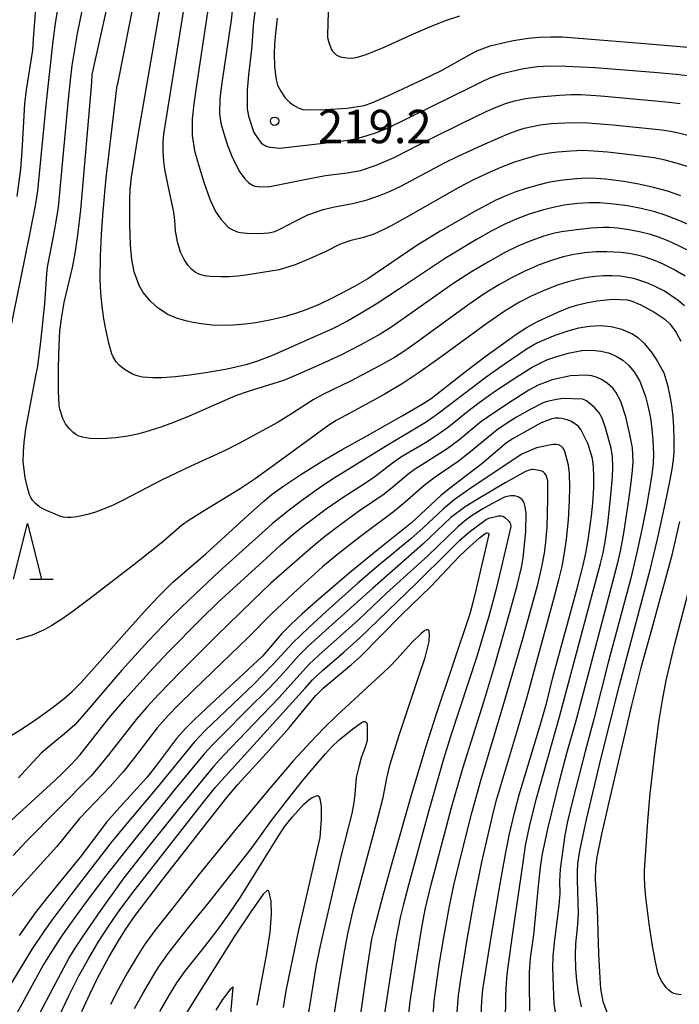
# Model space of a CAD drawing. Units: metres. Extents: x -42055 to -39747, y -129091 to -127373.
# Drawn here: x -41447 to -41388, y -128294 to -128205 of the extents above; entities that cross this region are included whole.
import ezdxf

# ---------------------------------------------------------------- set-up
doc = ezdxf.new("R2010")
doc.units = ezdxf.units.M
doc.header["$LTSCALE"] = 2.5
doc.layers.get('0').update_dxf_attribs({"linetype": 'CONTINUOUS'})
for name, color, linetype in [('6332000', 7, 'CONTINUOUS'), ('7101000', 7, 'CONTINUOUS'), ('7102000', 7, 'CONTINUOUS'), ('7312000', 7, 'CONTINUOUS')]:
    doc.layers.add(name, color=color, linetype=linetype)
doc.styles.add('Dm_Anotation', font='txt')

# ---------------------------------------------------------------- blocks, each defined once
blk = doc.blocks.new('633200')
at = {"color": 0, "linetype": 'ByBlock', "lineweight": -2}
for points in [[(-0.5, -1), (0, 1), (0.5, -1)], [(0.08, -1), (0.92, -1)]]:
    blk.add_lwpolyline(points, dxfattribs=at)
blk = doc.blocks.new('731200')
at = {"color": 0, "linetype": 'ByBlock', "lineweight": -2}
blk.add_circle((0, 0), 0.15, dxfattribs=at)

msp = doc.modelspace()

# ---------------------------------------------------------------- linework, layer by layer
at = {"layer": '7101000', "flags": 128}
for points, elevation in [([(-41387.371, -128221.155), (-41388.574, -128220.742), (-41389.82, -128220.393), (-41391.128, -128220.105), (-41392.486, -128219.881), (-41394.138, -128219.67), (-41394.972, -128219.594), (-41395.839, -128219.574), (-41396.738, -128219.614), (-41398.199, -128219.772), (-41399.276, -128219.962), (-41400.101, -128220.156), (-41401.272, -128220.493), (-41402.177, -128220.799), (-41403.077, -128221.149), (-41403.996, -128221.556), (-41405.801, -128222.507), (-41408.987, -128224.343), (-41411.185, -128225.669), (-41414.825, -128228.158), (-41415.489, -128228.615), (-41416.741, -128229.35), (-41418.688, -128230.366), (-41419.868, -128230.933), (-41420.983, -128231.391), (-41421.893, -128231.708), (-41423.014, -128232.038), (-41424.285, -128232.33), (-41425.547, -128232.562), (-41426.512, -128232.693), (-41427.564, -128232.772), (-41428.513, -128232.803), (-41429.49, -128232.776), (-41430.456, -128232.68), (-41431.175, -128232.559), (-41431.856, -128232.399), (-41432.696, -128232.144), (-41433.463, -128231.821), (-41434.324, -128231.257), (-41435.024, -128230.64), (-41435.682, -128229.837), (-41436.049, -128229.208), (-41436.498, -128227.985), (-41436.707, -128226.896), (-41436.811, -128225.59), (-41436.874, -128223.633), (-41436.881, -128222.629), (-41436.874, -128221.555), (-41436.856, -128220.59), (-41436.729, -128219.474), (-41436.103, -128215.515), (-41432.902, -128197.044)], 210), ([(-41445.262, -128203.123), (-41445.554, -128207.051), (-41445.636, -128208.048), (-41446.207, -128211.639), (-41446.346, -128212.89), (-41446.589, -128217.151), (-41446.719, -128218.774), (-41447.041, -128221.208)], 200), ([(-41423.629, -128205.19), (-41423.79, -128206.516), (-41423.883, -128207.562), (-41423.907, -128208.328), (-41423.874, -128209.552), (-41423.729, -128210.741), (-41423.597, -128211.207), (-41423.323, -128211.759), (-41422.939, -128212.317), (-41422.513, -128212.765), (-41422.185, -128213.013), (-41421.744, -128213.242), (-41421.32, -128213.384), (-41420.955, -128213.439), (-41419.284, -128213.389), (-41417.347, -128213.265), (-41415.825, -128213.03), (-41415.125, -128212.79), (-41413.683, -128212.172), (-41410.48, -128210.668), (-41408.882, -128209.886), (-41406.424, -128208.521), (-41405.688, -128208.134), (-41404.493, -128207.68), (-41403.483, -128207.42), (-41402.442, -128207.205), (-41401.05, -128206.985), (-41400.1, -128206.893), (-41399.07, -128206.857), (-41398.008, -128206.872), (-41390.584, -128207.447), (-41386.744, -128207.78)], 220), ([(-41447.849, -128269.864), (-41446.616, -128269.107), (-41445.227, -128268.177), (-41443.867, -128267.197), (-41442.787, -128266.363), (-41442.072, -128265.736), (-41441.249, -128264.919), (-41436.659, -128259.762), (-41435.249, -128258.199), (-41434.304, -128257.181), (-41433.029, -128255.899), (-41430.049, -128253.335), (-41426.238, -128249.861), (-41424.848, -128248.622), (-41424.079, -128247.982), (-41423.054, -128247.222), (-41421.5, -128246.201), (-41419.591, -128245.016), (-41417.806, -128243.959), (-41415.728, -128242.833), (-41412.406, -128240.953), (-41410.598, -128239.884), (-41409.788, -128239.37), (-41406.594, -128236.855), (-41404.972, -128235.632), (-41402.179, -128233.638), (-41401.179, -128232.961), (-41400.253, -128232.442), (-41398.41, -128231.623), (-41397.387, -128231.207), (-41396.725, -128230.983), (-41395.882, -128230.769), (-41394.926, -128230.586), (-41393.484, -128230.463), (-41392.169, -128230.521), (-41391.818, -128230.608), (-41390.954, -128230.969), (-41389.71, -128231.645), (-41388.804, -128232.244), (-41388.33, -128232.701), (-41387.787, -128233.433), (-41387.363, -128234.228)], 200), ([(-41405.331, -128295.444), (-41405.257, -128293.582), (-41405.149, -128292.53), (-41404.436, -128287.982), (-41403.595, -128283.016), (-41403.097, -128280.194), (-41402.753, -128278.518), (-41402.29, -128276.517), (-41401.904, -128275.03), (-41399.952, -128268.569), (-41399.412, -128266.7), (-41398.874, -128264.462), (-41396.651, -128256.331), (-41396.139, -128254.353), (-41395.894, -128253.299), (-41395.654, -128251.91), (-41395.391, -128249.933), (-41395.274, -128248.781), (-41395.192, -128247.416), (-41395.175, -128246.42), (-41395.201, -128245.538), (-41395.287, -128244.762), (-41395.692, -128243.483), (-41396.348, -128242.161), (-41396.553, -128241.905), (-41396.703, -128241.767), (-41397.184, -128241.46), (-41397.593, -128241.284), (-41398.052, -128241.174), (-41398.352, -128241.144), (-41398.653, -128241.157), (-41398.954, -128241.214), (-41399.902, -128241.558), (-41402.428, -128242.976), (-41403.027, -128243.374), (-41405.234, -128245.267), (-41408.194, -128247.502), (-41408.969, -128248.125), (-41410.719, -128249.788), (-41411.579, -128250.571), (-41414.419, -128252.828), (-41416.987, -128254.929), (-41419.898, -128257.43), (-41421.404, -128258.75), (-41422.423, -128259.693), (-41423.218, -128260.506), (-41424.42, -128261.932), (-41424.954, -128262.544), (-41430.048, -128267.287), (-41431.08, -128268.256), (-41431.851, -128269.031), (-41432.68, -128269.943), (-41434.58, -128272.458), (-41435.342, -128273.444), (-41438.059, -128276.414), (-41438.96, -128277.452), (-41441.352, -128280.624), (-41444.283, -128284.219), (-41445.383, -128285.642), (-41446.815, -128287.661)], 190), ([(-41387.469, -128250.439), (-41388.193, -128253.601), (-41390.072, -128260.381), (-41390.944, -128263.61), (-41391.798, -128266.944), (-41393.745, -128275.28), (-41394.489, -128278.554), (-41394.918, -128280.614), (-41395.046, -128281.538), (-41395.052, -128282.632), (-41394.886, -128285.324), (-41394.76, -128289.327), (-41394.656, -128291.489), (-41394.571, -128292.472), (-41394.361, -128293.604), (-41393.882, -128294.872)], 200), ([(-41441.182, -128294.495), (-41440.479, -128292.937), (-41439.726, -128291.396), (-41438.767, -128289.622), (-41437.911, -128288.143), (-41437.257, -128287.115), (-41436.394, -128285.882), (-41433.874, -128282.561), (-41429.94, -128277.497), (-41428.152, -128275.248), (-41427.164, -128274.08), (-41424.29, -128270.928), (-41422.566, -128268.987), (-41420.948, -128267.01), (-41420.15, -128266.095), (-41419.508, -128265.436), (-41416.967, -128263.302), (-41416.147, -128262.581), (-41412.457, -128258.835), (-41409.836, -128256.292), (-41407.303, -128253.629), (-41406.654, -128252.984), (-41405.451, -128251.912), (-41404.938, -128251.522), (-41404.82, -128251.464), (-41404.788, -128251.454), (-41404.759, -128251.448), (-41404.655, -128251.495), (-41404.642, -128251.519), (-41404.633, -128251.549), (-41404.627, -128251.584), (-41404.626, -128251.626), (-41404.638, -128251.732), (-41405.754, -128256.496), (-41406.06, -128257.738), (-41406.325, -128258.738), (-41409.386, -128267.864), (-41410.288, -128270.665), (-41411.558, -128274.949), (-41413.386, -128281.362), (-41414.173, -128284.19), (-41414.931, -128287.031), (-41415.153, -128287.99), (-41415.556, -128290.51), (-41415.923, -128293.035), (-41416.258, -128295.579)], 180), ([(-41429.127, -128294.373), (-41428.569, -128293.523), (-41427.812, -128292.463), (-41427.628, -128292.292), (-41427.626, -128292.331), (-41428.664, -128304.069)], 170)]:
    msp.add_lwpolyline(points, dxfattribs=dict(at, elevation=elevation))
at = {"layer": '7102000', "flags": 128}
for points, elevation in [([(-41429.167, -128199.814), (-41430.927, -128211.402), (-41431.138, -128212.876), (-41431.273, -128214.269), (-41431.284, -128215.72), (-41431.059, -128217.121), (-41430.66, -128218.546), (-41430.195, -128220.012), (-41429.679, -128221.463), (-41429.188, -128222.572), (-41428.704, -128223.27), (-41428.051, -128223.973), (-41427.85, -128224.104), (-41427.223, -128224.386), (-41426.922, -128224.464), (-41426.326, -128224.524), (-41425.294, -128224.541), (-41424.407, -128224.484), (-41423.863, -128224.359), (-41423.234, -128224.068), (-41422.092, -128223.458), (-41420.873, -128222.877), (-41419.517, -128222.398), (-41418.479, -128222.137), (-41416.875, -128221.854), (-41415.551, -128221.52), (-41414.45, -128221.131), (-41413.547, -128220.758), (-41412.459, -128220.253), (-41408.588, -128218.203), (-41407.299, -128217.55), (-41404.937, -128216.483), (-41402.874, -128215.592), (-41402.165, -128215.31), (-41401.455, -128215.084), (-41400.728, -128214.909), (-41399.991, -128214.779), (-41399.002, -128214.664), (-41397.757, -128214.59), (-41396.758, -128214.559), (-41395.73, -128214.589), (-41393.489, -128214.769), (-41390.816, -128215.039), (-41389.078, -128215.233), (-41388.305, -128215.343), (-41387.572, -128215.489), (-41386.607, -128215.746)], 214), ([(-41386.386, -128218.645), (-41387.575, -128218.265), (-41388.781, -128217.942), (-41389.759, -128217.743), (-41392.129, -128217.442), (-41393.961, -128217.24), (-41395.219, -128217.134), (-41396.2, -128217.096), (-41397.214, -128217.129), (-41398.457, -128217.224), (-41399.197, -128217.319), (-41400.172, -128217.51), (-41401.134, -128217.765), (-41402.322, -128218.144), (-41403.49, -128218.584), (-41404.636, -128219.081), (-41405.991, -128219.723), (-41407.32, -128220.416), (-41411.85, -128223), (-41413.403, -128223.856), (-41414.173, -128224.252), (-41414.959, -128224.598), (-41415.891, -128224.906), (-41417.096, -128225.197), (-41418.024, -128225.532), (-41419.263, -128226.149), (-41420.733, -128226.818), (-41422.035, -128227.362), (-41423.445, -128227.809), (-41426.458, -128228.293), (-41427.199, -128228.39), (-41427.945, -128228.444), (-41428.692, -128228.455), (-41429.679, -128228.403), (-41430.164, -128228.342), (-41430.604, -128228.217), (-41430.806, -128228.13), (-41430.995, -128228.025), (-41431.172, -128227.902), (-41431.336, -128227.763), (-41431.63, -128227.436), (-41432.007, -128226.874), (-41432.313, -128226.232), (-41432.606, -128225.285), (-41432.764, -128224.309), (-41432.83, -128223.37), (-41432.916, -128222.619), (-41433.487, -128219.954), (-41433.724, -128218.759), (-41433.819, -128218.05), (-41433.882, -128217.149), (-41433.882, -128216.4), (-41433.83, -128215.62), (-41431.446, -128200.851)], 212), ([(-41448.15, -128235.855), (-41445.865, -128224.627), (-41445.328, -128221.863), (-41445.15, -128220.706), (-41444.37, -128212.691), (-41443.757, -128207.259), (-41443.569, -128205.647), (-41442.919, -128201.814)], 202), ([(-41386.969, -128228.387), (-41388.049, -128227.761), (-41388.941, -128227.313), (-41389.627, -128227.015), (-41390.567, -128226.683), (-41391.288, -128226.485), (-41392.019, -128226.341), (-41392.76, -128226.251), (-41394.004, -128226.189), (-41395.001, -128226.199), (-41395.993, -128226.277), (-41396.979, -128226.427), (-41397.952, -128226.646), (-41398.908, -128226.932), (-41400.08, -128227.361), (-41401.453, -128227.962), (-41402.57, -128228.521), (-41403.66, -128229.13), (-41404.935, -128229.919), (-41406.499, -128230.98), (-41411.238, -128234.424), (-41412.259, -128235.141), (-41413.098, -128235.681), (-41414.454, -128236.454), (-41417.038, -128237.818), (-41419.522, -128239.029), (-41420.4, -128239.491), (-41422.35, -128240.763), (-41423.547, -128241.504), (-41427.031, -128243.402), (-41428.298, -128244.049), (-41431.401, -128245.465), (-41433.967, -128246.689), (-41437.542, -128248.565), (-41438.374, -128248.973), (-41439.187, -128249.316), (-41439.955, -128249.591), (-41440.681, -128249.801), (-41441.606, -128250.006), (-41442.166, -128250.085), (-41442.521, -128250.087), (-41442.861, -128250.047), (-41443.185, -128249.964), (-41444.592, -128249.374), (-41445.003, -128249.12), (-41445.347, -128248.835), (-41445.624, -128248.518), (-41445.772, -128248.29), (-41445.891, -128248.048), (-41446.089, -128247.386), (-41446.286, -128246.483), (-41446.451, -128245.078), (-41446.436, -128244.18), (-41446.376, -128243.301), (-41446.227, -128242.139), (-41445.348, -128237.481), (-41445.16, -128236.486), (-41444.877, -128234.242), (-41444.533, -128230.861), (-41444.342, -128228.157), (-41444.286, -128227.563), (-41443.76, -128224.977), (-41443.521, -128223.646), (-41443.304, -128222.176), (-41442.412, -128212.806), (-41442.215, -128210.753), (-41442.061, -128209.45), (-41441.581, -128206.574), (-41440.69, -128202.151)], 204), ([(-41386.658, -128226.105), (-41387.542, -128225.641), (-41388.453, -128225.231), (-41389.385, -128224.877), (-41390.098, -128224.648), (-41391.063, -128224.396), (-41392.043, -128224.206), (-41393.032, -128224.072), (-41393.778, -128224.006), (-41394.338, -128223.992), (-41395.408, -128224.05), (-41396.753, -128224.202), (-41398.092, -128224.407), (-41398.823, -128224.551), (-41399.68, -128224.779), (-41400.855, -128225.202), (-41402.004, -128225.692), (-41403.127, -128226.237), (-41404.661, -128227.077), (-41406.161, -128227.978), (-41407.841, -128229.062), (-41412.003, -128232.02), (-41413.336, -128232.951), (-41414.382, -128233.608), (-41416.132, -128234.569), (-41417.912, -128235.481), (-41419.953, -128236.426), (-41422.135, -128237.379), (-41423.066, -128237.76), (-41426.245, -128238.75), (-41427.381, -128239.149), (-41431.551, -128240.969), (-41432.956, -128241.552), (-41434.085, -128241.953), (-41435.525, -128242.404), (-41436.179, -128242.585), (-41437.048, -128242.768), (-41438.124, -128242.913), (-41439.351, -128243.012), (-41440.478, -128242.974), (-41441.134, -128242.858), (-41441.519, -128242.727), (-41441.724, -128242.618), (-41441.995, -128242.417), (-41442.341, -128242.069), (-41442.655, -128241.645), (-41442.895, -128241.186), (-41443.162, -128240.35), (-41443.23, -128239.967), (-41443.279, -128238.743), (-41443.283, -128236.564), (-41443.242, -128234.596), (-41443.156, -128233.299), (-41442.998, -128231.996), (-41442.784, -128230.762), (-41442.04, -128227.595), (-41441.825, -128226.521), (-41441.558, -128224.685), (-41441.292, -128222.404), (-41440.298, -128210.967), (-41440.25, -128210.234), (-41438.636, -128202.951)], 206), ([(-41386.677, -128223.736), (-41387.59, -128223.333), (-41388.757, -128222.89), (-41389.71, -128222.593), (-41390.922, -128222.296), (-41392.15, -128222.068), (-41393.387, -128221.901), (-41394.631, -128221.792), (-41395.628, -128221.782), (-41396.624, -128221.846), (-41397.861, -128222.006), (-41398.842, -128222.195), (-41399.809, -128222.44), (-41400.998, -128222.82), (-41402.163, -128223.269), (-41403.303, -128223.777), (-41404.419, -128224.337), (-41405.741, -128225.076), (-41408.502, -128226.76), (-41412.658, -128229.534), (-41414.751, -128230.893), (-41416.238, -128231.807), (-41417.322, -128232.426), (-41418.659, -128233.105), (-41421.504, -128234.387), (-41424.009, -128235.47), (-41425.412, -128236.035), (-41426.447, -128236.364), (-41428.145, -128236.734), (-41430.055, -128237.081), (-41431.516, -128237.289), (-41432.781, -128237.426), (-41434.016, -128237.516), (-41434.809, -128237.529), (-41435.733, -128237.465), (-41436.221, -128237.356), (-41436.651, -128237.187), (-41437.369, -128236.764), (-41437.835, -128236.381), (-41438.113, -128236.072), (-41438.39, -128235.633), (-41438.505, -128235.372), (-41438.769, -128234.418), (-41439.046, -128233.158), (-41439.216, -128232.21), (-41439.365, -128231.112), (-41439.487, -128229.877), (-41439.54, -128228.64), (-41439.501, -128226.568), (-41439.431, -128224.614), (-41439.289, -128222.523), (-41438.993, -128219.553), (-41438.053, -128211.459), (-41438.019, -128211.227), (-41438.008, -128211.189), (-41437.967, -128211.123), (-41437.946, -128211.075), (-41436.304, -128202.719)], 208), ([(-41427.518, -128202.824), (-41427.786, -128205.369), (-41428.609, -128210.992), (-41428.785, -128212.408), (-41428.831, -128213.774), (-41428.697, -128214.633), (-41428.469, -128215.475), (-41428.101, -128216.592), (-41427.742, -128217.532), (-41427.042, -128218.938), (-41426.545, -128219.626), (-41426.225, -128219.948), (-41425.931, -128220.16), (-41425.745, -128220.257), (-41425.638, -128220.292), (-41425.166, -128220.355), (-41424.311, -128220.31), (-41420.568, -128219.578), (-41419.282, -128219.343), (-41417.361, -128219.095), (-41416.141, -128218.893), (-41414.743, -128218.385), (-41413.139, -128217.696), (-41409.749, -128215.962), (-41407.016, -128214.616), (-41404.858, -128213.589), (-41403.949, -128213.178), (-41403.018, -128212.826), (-41402.289, -128212.605), (-41401.331, -128212.414), (-41400.084, -128212.252), (-41398.254, -128212.093), (-41397.182, -128212.038), (-41396.355, -128212.037), (-41394.564, -128212.151), (-41389.649, -128212.606), (-41388.404, -128212.725), (-41387.416, -128212.86)], 216), ([(-41418.981, -128203.205), (-41419.092, -128205.45), (-41419.109, -128206.923), (-41419.01, -128207.358), (-41418.76, -128207.988), (-41418.67, -128208.139), (-41418.52, -128208.313), (-41418.323, -128208.479), (-41418.153, -128208.579), (-41417.967, -128208.651), (-41417.375, -128208.755), (-41416.932, -128208.768), (-41416.434, -128208.702), (-41415.642, -128208.441), (-41414.009, -128207.787), (-41411.374, -128206.581), (-41409.712, -128205.872), (-41408.414, -128205.376), (-41407.224, -128204.985)], 222), ([(-41425.54, -128203.778), (-41425.754, -128205.514), (-41425.943, -128208.003), (-41426.217, -128210.27), (-41426.327, -128211.651), (-41426.329, -128213.32), (-41426.22, -128214.008), (-41425.723, -128215.47), (-41425.359, -128216.042), (-41425.076, -128216.383), (-41424.898, -128216.536), (-41424.776, -128216.614), (-41424.642, -128216.677), (-41424.305, -128216.777), (-41423.411, -128216.876), (-41417.921, -128216.228), (-41417.076, -128216.111), (-41416.377, -128215.963), (-41415.655, -128215.77), (-41414.709, -128215.459), (-41413.782, -128215.088), (-41405.928, -128211.239), (-41405.036, -128210.792), (-41404.349, -128210.498), (-41403.408, -128210.172), (-41402.446, -128209.911), (-41401.468, -128209.71), (-41400.232, -128209.542), (-41399.174, -128209.476), (-41397.678, -128209.492), (-41395.106, -128209.628), (-41389.796, -128210.051), (-41387.772, -128210.226), (-41386.779, -128210.333)], 218), ([(-41387.044, -128231.046), (-41387.606, -128230.556), (-41388.842, -128229.727), (-41389.73, -128229.271), (-41390.413, -128228.969), (-41391.589, -128228.579), (-41392.812, -128228.394), (-41393.556, -128228.357), (-41394.302, -128228.362), (-41395.048, -128228.411), (-41395.789, -128228.502), (-41396.524, -128228.636), (-41397.491, -128228.878), (-41398.438, -128229.191), (-41399.6, -128229.649), (-41400.742, -128230.155), (-41401.851, -128230.726), (-41403.136, -128231.496), (-41404.787, -128232.624), (-41409.017, -128235.731), (-41411.056, -128237.169), (-41412.305, -128237.991), (-41414.015, -128239.022), (-41417.056, -128240.673), (-41418.338, -128241.37), (-41419.007, -128241.779), (-41423.884, -128245.345), (-41425.617, -128246.596), (-41426.968, -128247.514), (-41430.356, -128249.567), (-41431.562, -128250.318), (-41432.24, -128250.798), (-41433.927, -128252.261), (-41436.259, -128254.135), (-41440.417, -128257.335), (-41441.976, -128258.509), (-41442.896, -128259.157), (-41443.88, -128259.787), (-41444.518, -128260.157), (-41445.662, -128260.654), (-41446.387, -128260.88), (-41447.108, -128261.066)], 202), ([(-41396.294, -128294.09), (-41396.558, -128292.772), (-41396.721, -128291.716), (-41396.799, -128290.66), (-41396.824, -128289.412), (-41396.798, -128288.413), (-41396.627, -128286.675), (-41396.565, -128285.68), (-41396.659, -128282.687), (-41396.661, -128281.939), (-41396.619, -128281.193), (-41396.44, -128280.039), (-41395.839, -128277.231), (-41394.555, -128271.82), (-41392.881, -128265.153), (-41390.947, -128257.924), (-41390.12, -128254.783), (-41389.467, -128252.017), (-41388.78, -128248.892), (-41388.347, -128246.831), (-41388.146, -128245.728), (-41388.022, -128244.867), (-41387.975, -128244.246), (-41387.972, -128242.998), (-41387.998, -128241.999), (-41388.065, -128241.003), (-41388.179, -128240.011), (-41388.342, -128239.026), (-41388.497, -128238.293), (-41388.876, -128237.116), (-41389.577, -128235.81), (-41389.995, -128235.194), (-41390.62, -128234.424), (-41391.162, -128233.942), (-41391.771, -128233.552), (-41392.659, -128233.167), (-41393.613, -128232.929), (-41394.598, -128232.838), (-41395.584, -128232.894), (-41396.561, -128233.066), (-41397.521, -128233.324), (-41398.7, -128233.729), (-41399.628, -128234.097), (-41400.302, -128234.417), (-41401.164, -128234.913), (-41403.252, -128236.313), (-41404.872, -128237.455), (-41408.235, -128240.048), (-41409.231, -128240.8), (-41410.262, -128241.5), (-41413.901, -128243.684), (-41416.875, -128245.515), (-41418.658, -128246.636), (-41419.866, -128247.441), (-41421.455, -128248.573), (-41422.692, -128249.499), (-41424.101, -128250.658), (-41428.853, -128254.927), (-41431.561, -128257.47), (-41433.166, -128259.042), (-41435.239, -128261.206), (-41437.584, -128263.803), (-41441.162, -128267.976), (-41441.833, -128268.711), (-41442.755, -128269.546), (-41444.108, -128270.633), (-41444.853, -128271.285), (-41446.282, -128272.82), (-41446.881, -128273.499)], 198), ([(-41447.855, -128277.583), (-41443.998, -128274.082), (-41443.012, -128273.167), (-41442.137, -128272.294), (-41441.374, -128271.463), (-41438.759, -128268.135), (-41437.306, -128266.428), (-41435.165, -128264.041), (-41433.44, -128262.189), (-41430.558, -128259.284), (-41428.935, -128257.705), (-41424.612, -128253.73), (-41423.317, -128252.553), (-41422.188, -128251.566), (-41421.305, -128250.845), (-41419.228, -128249.295), (-41417.628, -128248.178), (-41415.887, -128247.074), (-41414.85, -128246.381), (-41413.278, -128245.157), (-41412.454, -128244.597), (-41410.301, -128243.327), (-41409.247, -128242.66), (-41408.231, -128241.935), (-41406.493, -128240.511), (-41405.5, -128239.727), (-41404.03, -128238.696), (-41402.111, -128237.439), (-41400.724, -128236.568), (-41399.393, -128235.903), (-41398.69, -128235.65), (-41397.494, -128235.308), (-41396.275, -128235.079), (-41395.291, -128235.043), (-41394.556, -128235.113), (-41393.853, -128235.285), (-41393.183, -128235.559), (-41392.567, -128235.934), (-41392.022, -128236.409), (-41391.549, -128236.98), (-41391.044, -128237.824), (-41390.534, -128239.212), (-41390.286, -128240.173), (-41390.098, -128241.151), (-41389.967, -128242.138), (-41389.886, -128243.132), (-41389.825, -128244.377), (-41389.856, -128245.262), (-41389.993, -128246.419), (-41390.455, -128249.062), (-41390.867, -128251.161), (-41391.308, -128253.221), (-41391.891, -128255.65), (-41393.889, -128263.104), (-41395.177, -128268.224), (-41395.973, -128271.116), (-41397.057, -128275.45), (-41397.536, -128277.424), (-41397.777, -128278.646), (-41398.042, -128280.368), (-41398.202, -128281.71), (-41398.267, -128282.777), (-41398.248, -128283.897), (-41398.315, -128284.968), (-41398.71, -128288.048), (-41398.863, -128289.538), (-41398.895, -128290.534), (-41398.805, -128293.029), (-41398.775, -128293.776), (-41398.585, -128294.996)], 196), ([(-41400.929, -128294.45), (-41400.964, -128291.954), (-41400.959, -128290.957), (-41400.859, -128289.714), (-41400.577, -128287.611), (-41400.112, -128282.904), (-41399.944, -128281.326), (-41399.804, -128280.308), (-41399.285, -128277.945), (-41398.241, -128273.681), (-41397.617, -128271.261), (-41396.793, -128268.442), (-41393.602, -128256.311), (-41393.003, -128253.998), (-41392.757, -128252.965), (-41392.478, -128251.493), (-41392, -128248.281), (-41391.819, -128246.936), (-41391.704, -128245.868), (-41391.654, -128245.061), (-41391.717, -128243.825), (-41391.934, -128242.61), (-41392.305, -128241.039), (-41392.764, -128239.644), (-41393.199, -128238.822), (-41393.472, -128238.463), (-41393.958, -128238.017), (-41394.436, -128237.693), (-41394.896, -128237.485), (-41395.376, -128237.351), (-41395.905, -128237.293), (-41397.279, -128237.328), (-41398.923, -128237.692), (-41400.186, -128238.176), (-41401.015, -128238.627), (-41402.435, -128239.517), (-41404.211, -128240.696), (-41405.329, -128241.487), (-41407.358, -128243.146), (-41408.353, -128243.899), (-41410.672, -128245.371), (-41411.302, -128245.777), (-41411.908, -128246.214), (-41413.23, -128247.353), (-41414.014, -128247.97), (-41416.334, -128249.554), (-41417.911, -128250.704), (-41419.373, -128251.825), (-41420.447, -128252.682), (-41422.546, -128254.506), (-41424.21, -128255.997), (-41425.871, -128257.559), (-41429.065, -128260.68), (-41432.236, -128263.87), (-41434.302, -128266.001), (-41435.346, -128267.121), (-41436.324, -128268.256), (-41438.782, -128271.41), (-41439.565, -128272.383), (-41440.386, -128273.324), (-41446.16, -128279.192), (-41447.35, -128280.474)], 194), ([(-41403.119, -128295.43), (-41403.083, -128293.184), (-41403.074, -128292.435), (-41402.967, -128291.133), (-41402.505, -128287.671), (-41401.507, -128280.88), (-41401.312, -128279.587), (-41400.95, -128277.877), (-41400.352, -128275.45), (-41398.255, -128267.992), (-41395.116, -128256.219), (-41394.588, -128254.226), (-41394.353, -128253.254), (-41394.162, -128252.274), (-41393.932, -128250.651), (-41393.648, -128248.075), (-41393.507, -128246.459), (-41393.463, -128245.573), (-41393.509, -128244.585), (-41393.635, -128243.854), (-41394.134, -128242.019), (-41394.437, -128241.141), (-41394.703, -128240.677), (-41395.133, -128240.181), (-41395.836, -128239.59), (-41396.099, -128239.473), (-41396.236, -128239.435), (-41397.944, -128239.379), (-41398.549, -128239.471), (-41399.378, -128239.653), (-41399.748, -128239.767), (-41400.849, -128240.337), (-41402.136, -128241.067), (-41403.037, -128241.621), (-41403.878, -128242.206), (-41406.381, -128244.273), (-41407.366, -128245.041), (-41409.429, -128246.447), (-41410.423, -128247.2), (-41412.123, -128248.692), (-41413.186, -128249.559), (-41416.271, -128251.872), (-41418.186, -128253.38), (-41419.571, -128254.523), (-41422.196, -128256.906), (-41424.158, -128258.738), (-41426.197, -128260.824), (-41431.133, -128265.582), (-41432.563, -128266.979), (-41433.428, -128267.881), (-41434.424, -128269.002), (-41436.559, -128271.773), (-41437.493, -128272.946), (-41438.638, -128274.267), (-41440.723, -128276.423), (-41441.404, -128277.152), (-41443.436, -128279.664), (-41448.379, -128285.127)], 192), ([(-41407.464, -128294.564), (-41407.329, -128293.071), (-41407.149, -128291.582), (-41406.589, -128288.192), (-41405.921, -128284.503), (-41405.232, -128281.072), (-41404.223, -128276.656), (-41403.908, -128275.366), (-41402.011, -128269.069), (-41401.169, -128266.191), (-41398.767, -128257.39), (-41398.321, -128255.698), (-41398.035, -128254.483), (-41397.804, -128253.257), (-41397.628, -128252.022), (-41397.467, -128250.286), (-41397.369, -128248.566), (-41397.345, -128247.341), (-41397.372, -128246.133), (-41397.447, -128245.367), (-41397.781, -128244.134), (-41397.878, -128243.943), (-41397.976, -128243.809), (-41398.119, -128243.67), (-41398.228, -128243.593), (-41398.282, -128243.567), (-41398.351, -128243.546), (-41398.537, -128243.518), (-41398.874, -128243.515), (-41400.324, -128243.822), (-41401.638, -128244.387), (-41406.123, -128247.355), (-41406.939, -128247.908), (-41407.739, -128248.499), (-41408.699, -128249.295), (-41410.517, -128251.008), (-41411.631, -128252.01), (-41414.52, -128254.4), (-41416.376, -128255.979), (-41419.241, -128258.54), (-41420.835, -128259.99), (-41422.21, -128261.328), (-41424.038, -128263.312), (-41425.78, -128265.1), (-41430.068, -128269.206), (-41431.113, -128270.279), (-41434.414, -128274.355), (-41437.152, -128277.603), (-41438.574, -128279.344), (-41441.998, -128283.784), (-41443.806, -128286.176), (-41444.608, -128287.292), (-41445.725, -128288.968), (-41448.584, -128293.66)], 188), ([(-41409.629, -128294.905), (-41409.516, -128293.537), (-41409.067, -128290.304), (-41408.671, -128287.836), (-41408.15, -128285.025), (-41407.754, -128283.129), (-41406.865, -128279.487), (-41406.137, -128276.626), (-41405.341, -128273.735), (-41403.257, -128266.793), (-41401.607, -128261.092), (-41400.657, -128257.724), (-41400.192, -128255.973), (-41399.847, -128254.514), (-41399.611, -128253.288), (-41399.481, -128252.295), (-41399.38, -128250.945), (-41399.305, -128248.414), (-41399.329, -128246.775), (-41399.397, -128246.476), (-41399.48, -128246.285), (-41399.584, -128246.121), (-41399.636, -128246.062), (-41399.697, -128246.011), (-41399.803, -128245.949), (-41399.941, -128245.894), (-41400.59, -128245.77), (-41400.719, -128245.769), (-41400.897, -128245.795), (-41401.324, -128245.93), (-41403.144, -128246.951), (-41405.681, -128248.454), (-41406.738, -128249.116), (-41408.026, -128250.095), (-41410.554, -128252.464), (-41415.054, -128256.422), (-41419.008, -128259.968), (-41420.85, -128261.655), (-41421.7, -128262.483), (-41423.354, -128264.354), (-41424.375, -128265.451), (-41426.331, -128267.382), (-41428.524, -128269.585), (-41429.49, -128270.564), (-41430.177, -128271.309), (-41432.762, -128274.439), (-41437.138, -128279.899), (-41439.174, -128282.488), (-41440.951, -128284.845), (-41442.301, -128286.701), (-41443.083, -128287.83), (-41444.037, -128289.315), (-41444.626, -128290.273), (-41447.451, -128295.414)], 186), ([(-41411.902, -128295.464), (-41411.678, -128293.603), (-41411.073, -128289.556), (-41410.649, -128286.935), (-41410.331, -128285.342), (-41409.791, -128283.093), (-41408.61, -128278.558), (-41407.959, -128276.145), (-41406.92, -128272.544), (-41405.07, -128266.641), (-41404.071, -128263.37), (-41402.717, -128258.607), (-41402.064, -128256.194), (-41401.675, -128254.568), (-41401.538, -128253.718), (-41401.298, -128251.336), (-41401.276, -128249.722), (-41401.345, -128249.129), (-41401.457, -128248.761), (-41401.554, -128248.562), (-41401.619, -128248.473), (-41401.665, -128248.427), (-41401.794, -128248.331), (-41401.977, -128248.235), (-41402.177, -128248.164), (-41402.33, -128248.139), (-41402.684, -128248.142), (-41402.985, -128248.189), (-41403.208, -128248.259), (-41404.344, -128248.839), (-41405.152, -128249.29), (-41406.109, -128249.896), (-41406.662, -128250.297), (-41407.397, -128250.911), (-41410.105, -128253.513), (-41413.805, -128256.878), (-41416.34, -128259.289), (-41419.881, -128262.451), (-41420.793, -128263.304), (-41423.466, -128266.273), (-41426.426, -128269.342), (-41428.446, -128271.453), (-41429.373, -128272.466), (-41432.387, -128276.153), (-41435.643, -128280.23), (-41437.419, -128282.49), (-41439.514, -128285.426), (-41441.044, -128287.632), (-41441.824, -128288.8), (-41442.304, -128289.585), (-41446.009, -128296.609)], 184), ([(-41387.324, -128293.003), (-41387.744, -128292.951), (-41387.986, -128292.881), (-41388.104, -128292.828), (-41388.221, -128292.76), (-41388.451, -128292.583), (-41388.678, -128292.351), (-41389.082, -128291.796), (-41389.29, -128291.405), (-41389.422, -128291.025), (-41389.679, -128289.88), (-41389.949, -128288.423), (-41390.217, -128286.628), (-41390.506, -128284.227), (-41390.6, -128283.235), (-41390.642, -128282.356), (-41390.64, -128281.853), (-41390.331, -128277.383), (-41390.118, -128274.897), (-41389.636, -128270.784), (-41389.315, -128268.315), (-41389.018, -128266.494), (-41388.67, -128264.737), (-41387.921, -128261.56), (-41384.744, -128249.383)], 202), ([(-41444.39, -128297.376), (-41442.376, -128293.077), (-41441.453, -128291.306), (-41440.606, -128289.776), (-41439.714, -128288.272), (-41438.77, -128286.799), (-41437.771, -128285.364), (-41436.408, -128283.516), (-41430.268, -128275.683), (-41429.176, -128274.317), (-41421.131, -128265.422), (-41420.457, -128264.686), (-41419.554, -128263.824), (-41417.653, -128262.203), (-41416.222, -128260.898), (-41411.16, -128256.022), (-41408.186, -128253.064), (-41407.24, -128252.134), (-41406.332, -128251.334), (-41404.872, -128250.271), (-41404.632, -128250.143), (-41403.738, -128249.936), (-41403.592, -128249.931), (-41403.467, -128249.944), (-41403.356, -128249.974), (-41403.287, -128250.004), (-41403.171, -128250.076), (-41402.896, -128250.315), (-41402.789, -128250.441), (-41402.739, -128250.521), (-41402.704, -128250.598), (-41402.67, -128250.717), (-41402.654, -128250.842), (-41402.653, -128250.884), (-41403.468, -128254.499), (-41403.974, -128256.613), (-41404.579, -128258.859), (-41405.656, -128262.499), (-41408.061, -128269.782), (-41408.704, -128271.824), (-41410.014, -128276.437), (-41411.848, -128283.144), (-41412.293, -128284.836), (-41412.593, -128286.049), (-41412.969, -128288.044), (-41413.739, -128292.919), (-41413.988, -128294.683)], 182), ([(-41418.566, -128295.183), (-41418.041, -128291.787), (-41417.561, -128288.969), (-41417.254, -128287.358), (-41416.76, -128285.147), (-41414.568, -128276.984), (-41414.127, -128275.261), (-41413.781, -128273.516), (-41413.475, -128272.265), (-41412.683, -128269.648), (-41410.932, -128264.433), (-41410.354, -128262.66), (-41409.982, -128261.241), (-41409.943, -128260.566), (-41409.969, -128260.356), (-41409.991, -128260.281), (-41410.083, -128260.186), (-41410.124, -128260.181), (-41410.17, -128260.182), (-41410.205, -128260.188), (-41410.264, -128260.206), (-41410.357, -128260.252), (-41410.691, -128260.513), (-41411.559, -128261.358), (-41412.868, -128262.777), (-41413.579, -128263.533), (-41418.29, -128267.896), (-41419.435, -128269.013), (-41420.643, -128270.279), (-41422.161, -128271.939), (-41424.398, -128274.548), (-41427.479, -128278.241), (-41430.624, -128282.126), (-41433.24, -128285.435), (-41434.624, -128287.227), (-41435.581, -128288.538), (-41436.202, -128289.493), (-41437.09, -128291), (-41437.93, -128292.534), (-41438.609, -128293.871)], 178), ([(-41436.456, -128294.242), (-41435.737, -128292.926), (-41434.731, -128291.197), (-41434.302, -128290.508), (-41433.438, -128289.287), (-41431.74, -128287.085), (-41429.761, -128284.661), (-41425.981, -128279.87), (-41424.138, -128277.335), (-41422.711, -128275.452), (-41421.365, -128273.77), (-41420.078, -128272.244), (-41419.298, -128271.337), (-41418.759, -128270.733), (-41418.077, -128270.08), (-41416.842, -128269.074), (-41416.079, -128268.531), (-41415.921, -128268.454), (-41415.854, -128268.436), (-41415.778, -128268.436), (-41415.744, -128268.446), (-41415.71, -128268.461), (-41415.676, -128268.482), (-41415.626, -128268.524), (-41415.598, -128268.558), (-41415.575, -128268.598), (-41415.558, -128268.642), (-41415.546, -128268.698), (-41415.564, -128270.143), (-41415.69, -128270.651), (-41416.084, -128271.698), (-41416.312, -128272.514), (-41416.53, -128273.472), (-41416.656, -128274.963), (-41416.738, -128275.705), (-41416.919, -128276.686), (-41417.907, -128280.561), (-41419.27, -128286.371), (-41419.778, -128288.595), (-41420.121, -128290.311), (-41420.619, -128293.268), (-41420.932, -128295.353)], 176), ([(-41434.194, -128294.51), (-41433.31, -128293), (-41432.655, -128291.923), (-41431.93, -128290.905), (-41430.129, -128288.654), (-41429.029, -128287.211), (-41427.949, -128285.716), (-41426.93, -128284.217), (-41423.487, -128278.678), (-41422.967, -128277.883), (-41422.281, -128277.015), (-41421.234, -128275.855), (-41420.79, -128275.464), (-41420.485, -128275.26), (-41420.098, -128275.105), (-41420.014, -128275.089), (-41419.866, -128275.179), (-41419.808, -128275.38), (-41419.7, -128276.049), (-41419.686, -128277.217), (-41419.817, -128278.84), (-41421.755, -128287.294), (-41422.423, -128290.441), (-41422.852, -128292.649), (-41423.103, -128294.143)], 174), ([(-41425.423, -128293.93), (-41424.583, -128289.272), (-41424.271, -128287.36), (-41424.135, -128285.739), (-41424.178, -128284.576), (-41424.398, -128283.649), (-41424.458, -128283.616), (-41424.526, -128283.624), (-41424.558, -128283.641), (-41424.888, -128283.939), (-41426.016, -128285.534), (-41427.41, -128287.648), (-41430.851, -128293.114), (-41432.02, -128295.018)], 172)]:
    msp.add_lwpolyline(points, dxfattribs=dict(at, elevation=elevation))

# ---------------------------------------------------------------- block references
at = {"layer": '6332000', "xscale": 2.5, "yscale": 2.5, "zscale": 2.5}
msp.add_blockref('633200', (-41446.071, -128253.118), dxfattribs=at)
at = {"layer": '7312000', "xscale": 2.5, "yscale": 2.5, "zscale": 2.5}
msp.add_blockref('731200', (-41423.877, -128214.445, 219.215), dxfattribs=at)

# ---------------------------------------------------------------- texts
at = {"layer": '7312000', "style": 'Dm_Anotation'}
msp.add_text('219.2', height=3, dxfattribs=at).set_placement((-41419.974, -128216.423))

doc.saveas('drawing.dxf')
